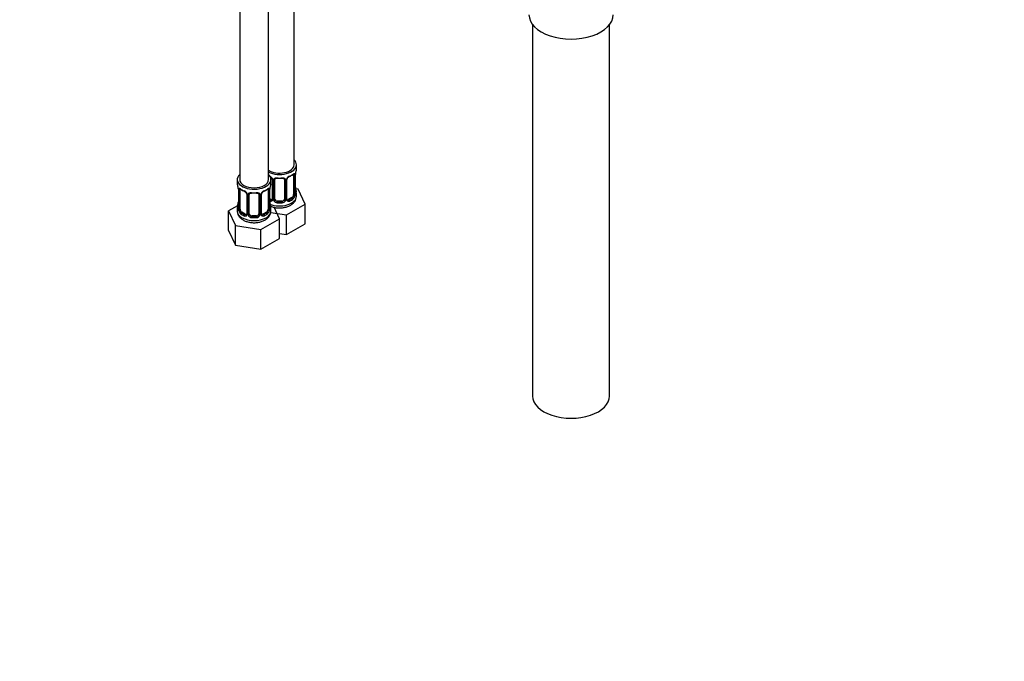
# Paper-space layout 'Layout1' of a CAD drawing. Units: millimetres. Extents: x 0 to 1260, y 0 to 2067.
# Drawn here: x 851 to 1260, y 0 to 267 of the extents above; entities that cross this region are included whole.
import ezdxf
from ezdxf import colors
from ezdxf.entities.mleader import LeaderData, LeaderLine
from ezdxf.math import Vec2, Vec3

# ---------------------------------------------------------------- set-up
doc = ezdxf.new("R2010")
doc.units = ezdxf.units.MM
doc.layers.add('DV6_Défaut', color=7, linetype='Continuous')
doc.layers.add('Défaut', color=7, linetype='Continuous')

# ---------------------------------------------------------------- blocks, each defined once
blk = doc.blocks.new('_DOT')
at = {"color": 0}
blk.add_line((0, 0), (-1, 0), dxfattribs=at)
at = {"color": 0, "const_width": 0.333}
blk.add_lwpolyline([(-0.1665, 0, 1), (0.1665, 0, 1)], format="xyb", close=True, dxfattribs=at)
blk = doc.blocks.new('SE5')
at = {"layer": 'DV6_Défaut', "color": 7, "linetype": 'Continuous'}
for p, q in [((942.37, 446.31), (942.37, 200.18)), ((954.37, 200.18), (954.37, 446.31)), ((964.97, 206.3), (964.97, 350.18)), ((1064.14, 264.52), (1064.14, 110.21)), ((1096.14, 110.21), (1096.14, 264.52)), ((965.97, 204.83), (965.97, 206.3)), ((964.77, 201.98), (964.77, 193.91)), ((965.38, 202.07), (965.38, 194)), ((965.5, 194.16), (965.5, 202.22)), ((965.52, 194.24), (965.52, 202.31)), ((941.37, 200.18), (941.37, 198.71)), ((955.37, 198.71), (955.37, 200.18)), ((955.92, 200.2), (955.92, 192.14)), ((956.16, 199.99), (956.16, 191.93)), ((956.43, 191.86), (956.43, 199.92)), ((956.97, 192.05), (956.97, 200.11)), ((960.97, 200.11), (960.97, 192.05)), ((961.52, 199.92), (961.52, 191.86)), ((961.79, 191.93), (961.79, 199.99)), ((962.03, 192.14), (962.03, 200.2)), ((941.82, 196.18), (941.82, 188.12)), ((941.84, 196.1), (941.84, 188.04)), ((941.96, 187.88), (941.96, 195.94)), ((942.57, 187.79), (942.57, 195.85)), ((945.31, 194.08), (945.31, 186.01)), ((945.55, 193.87), (945.55, 185.8)), ((945.82, 185.74), (945.82, 193.8)), ((946.37, 185.92), (946.37, 193.99)), ((950.37, 193.99), (950.37, 185.92)), ((950.91, 193.8), (950.91, 185.74)), ((951.18, 185.8), (951.18, 193.87)), ((951.42, 186.01), (951.42, 194.08)), ((954.17, 195.85), (954.17, 187.79)), ((954.78, 195.94), (954.78, 187.88)), ((954.89, 188.04), (954.89, 196.1)), ((954.92, 188.12), (954.92, 196.18)), ((964.06, 192.69), (962.65, 191.87)), ((964.06, 192.69), (964.29, 192.56)), ((966.73, 196.09), (965.6, 196.26)), ((965.97, 193.24), (965.97, 194.48)), ((969.57, 189.97), (966.73, 196.09)), ((941.53, 189.3), (937.77, 187.12)), ((941.37, 188.36), (941.37, 187.12)), ((955.3, 191.87), (954.92, 192.09)), ((955.3, 191.87), (955.07, 191.74)), ((955.37, 187.12), (955.37, 188.36)), ((958.96, 183.84), (956.74, 188.62)), ((957.97, 191.23), (957.97, 191.04)), ((959.97, 191.23), (957.97, 191.23)), ((959.97, 191.23), (959.97, 191.04)), ((961.81, 185.49), (969.57, 189.97)), ((962.65, 191.87), (962.88, 191.74)), ((969.57, 181.8), (969.57, 189.97)), ((937.77, 187.12), (940.61, 181)), ((937.77, 178.96), (937.77, 187.12)), ((943.28, 186.56), (943.05, 186.43)), ((944.69, 185.75), (943.28, 186.56)), ((944.69, 185.75), (944.46, 185.62)), ((947.37, 185.11), (947.37, 184.92)), ((949.37, 185.11), (947.37, 185.11)), ((949.37, 185.11), (949.37, 184.92)), ((953.46, 186.56), (952.04, 185.75)), ((952.04, 185.75), (952.27, 185.62)), ((953.46, 186.56), (953.69, 186.43)), ((955.28, 186.5), (961.81, 185.49)), ((961.81, 177.32), (961.81, 185.49)), ((940.61, 181), (951.21, 179.37)), ((940.61, 172.84), (940.61, 181)), ((951.21, 179.37), (958.96, 183.84)), ((958.96, 175.68), (958.96, 183.84)), ((961.81, 177.32), (969.57, 181.8)), ((937.77, 178.96), (940.61, 172.84)), ((951.21, 171.2), (951.21, 179.37)), ((958.96, 177.77), (961.81, 177.32)), ((940.61, 172.84), (951.21, 171.2)), ((951.21, 171.2), (958.96, 175.68))]:
    blk.add_line(p, q, dxfattribs=at)
for centre, radius, start, end in [((953.86, 199.28), 2.5, 29.8198, 66.9998), ((954.2, 199.7), 1.83, 27.7906, 67.1047), ((964.09, 199.28), 2.5, 113.0004, 150.18), ((963.76, 199.68), 1.85, 113.1042, 152.0465), ((960.4, 207.69), 6.83, 292.7228, 307.3473), ((964.28, 202.11), 1.1, 357.6841, 19.526), ((969.05, 202.18), 3.55, 170.0079, 179.3454), ((967.67, 202.34), 2.15, 169.4737, 180.8868), ((980.15, 200.03), 14.86, 163.606, 169.2521), ((927.19, 193.9), 14.86, 10.7478, 16.3941), ((939.26, 196.19), 2.56, 359.9528, 10.2076), ((938.29, 196.06), 3.55, 0.6583, 9.9884), ((958.44, 196.06), 3.55, 170.0079, 179.3454), ((957.07, 196.22), 2.15, 169.4737, 180.8868), ((969.54, 193.9), 14.86, 163.606, 169.2521), ((955.32, 200.23), 0.601, 357.7487, 32.5816), ((955, 199.97), 1.16, 1.0203, 28.275), ((957.22, 199.94), 0.785, 144.9712, 180.8641), ((960.73, 199.94), 0.785, 359.1311, 35.0336), ((962.95, 199.97), 1.16, 151.7186, 178.9861), ((962.65, 200.23), 0.618, 148.008, 182.0159), ((968.14, 197.01), 2.61, 179.9824, 190.6507), ((980.15, 199.29), 14.86, 190.7479, 196.394), ((943.06, 195.99), 1.11, 160.4927, 182.2972), ((946.89, 201.48), 6.73, 232.5423, 247.3876), ((943.25, 193.16), 2.5, 29.8198, 66.9998), ((943.59, 193.57), 1.83, 27.7906, 67.1047), ((944.71, 194.1), 0.601, 357.7487, 32.5816), ((944.39, 193.85), 1.16, 1.0203, 28.275), ((946.61, 193.81), 0.785, 144.9712, 180.8641), ((950.12, 193.81), 0.785, 359.1311, 35.0336), ((952.34, 193.85), 1.16, 151.7186, 178.9861), ((953.48, 193.16), 2.5, 113.0004, 150.18), ((952.04, 194.1), 0.618, 148.008, 182.0159), ((953.15, 193.56), 1.85, 113.1042, 152.0465), ((949.79, 201.57), 6.83, 292.7228, 307.3473), ((953.67, 195.99), 1.1, 357.6841, 19.526), ((963.03, 193.78), 2.32, 313.1842, 351.2464), ((962.49, 194.03), 2.89, 348.0493, 359.4931), ((966.79, 194.12), 1.29, 178.1771, 196.676), ((966.47, 194.19), 0.942, 176.3701, 194.4407), ((927.19, 193.17), 14.86, 343.6059, 349.2522), ((939.67, 190.85), 2.15, 349.4721, 0.8858), ((955.27, 192.09), 0.972, 248.2645, 320.2121), ((957.53, 190.88), 2.61, 179.9824, 190.6507), ((969.54, 193.17), 14.86, 190.7479, 196.394), ((955.35, 192.43), 0.746, 247.8303, 300.0889), ((955.67, 192.03), 0.234, 279.9202, 342.751), ((955.38, 191.91), 0.779, 325.2937, 1.0277), ((957.53, 191.88), 1.1, 180.837, 209.4908), ((958.06, 192.21), 1.72, 210.2871, 265.0453), ((958.15, 192.24), 1.21, 206.8319, 261.5389), ((959.8, 192.23), 1.2, 278.249, 333.3802), ((959.89, 192.21), 1.72, 274.9548, 329.7127), ((960.42, 191.88), 1.1, 330.5042, 359.168), ((962.57, 191.91), 0.779, 178.9659, 214.7127), ((962.67, 192.09), 0.972, 219.7872, 297.134), ((962.59, 192.42), 0.735, 217.7306, 239.1621), ((962.28, 192.09), 0.253, 166.8922, 223.307), ((962.59, 192.42), 0.735, 239.1621, 292.8078), ((940.82, 188.07), 0.994, 346.0287, 3.1329), ((940.55, 188), 1.29, 343.3385, 1.8084), ((944.85, 187.9), 2.89, 180.5093, 191.9483), ((944.31, 187.66), 2.32, 188.7542, 226.8152), ((944.67, 185.97), 0.972, 242.8666, 320.2121), ((944.74, 186.31), 0.746, 247.8303, 300.0889), ((945.06, 185.91), 0.234, 279.9202, 342.751), ((944.77, 185.79), 0.779, 325.2937, 1.0277), ((946.92, 185.75), 1.1, 180.837, 209.4908), ((947.46, 186.08), 1.72, 210.2871, 265.0453), ((947.54, 186.12), 1.21, 206.8319, 261.5389), ((949.19, 186.11), 1.2, 278.249, 333.3802), ((949.28, 186.08), 1.72, 274.9548, 329.7127), ((949.81, 185.75), 1.1, 330.5042, 359.168), ((951.96, 185.79), 0.779, 178.9659, 214.7127), ((952.07, 185.97), 0.972, 219.7872, 297.134), ((951.99, 186.29), 0.735, 217.7306, 239.1621), ((951.68, 185.96), 0.253, 166.8922, 223.307), ((951.99, 186.29), 0.735, 239.1621, 292.8078), ((952.42, 187.66), 2.32, 313.1842, 351.2464), ((951.88, 187.9), 2.89, 348.0493, 359.4931), ((956.18, 187.99), 1.29, 178.1771, 196.676), ((955.86, 188.06), 0.942, 176.3701, 194.4407)]:
    blk.add_arc(centre, radius, start, end, dxfattribs=at)
for centre, major_axis, ratio, start_param, end_param in [((1080.14, 268.61), (-17.5, 0), 0.57735, 0, 3.141593), ((958.97, 206.3), (7, 0), 0.57735, 3.994115, 6.283185), ((958.97, 206.3), (6, 0), 0.57735, 3.83704, 6.283185), ((958.97, 206.3), (7, 0), 0.57735, 0, 0.5411), ((958.97, 204.83), (-7, 0), 0.57735, 2.989492, 3.141593), ((948.37, 200.18), (7, 0), 0.57735, 2.600493, 6.283185), ((948.37, 200.18), (7, 0), 0.57735, 0, 0.5411), ((956.19, 200.73), (0.359, 0.176), 0.358003, 3.118024, 4.05706), ((958.97, 204.83), (-7, 0), 0.57735, 1.418695, 1.722897), ((957.97, 201.07), (0.035, 0.398), 0.123712, 2.191761, 3.144355), ((957.97, 201.07), (0.035, 0.398), 0.123712, 3.144355, 3.762557), ((958.97, 204.51), (6.6, 0), 0.57735, 4.560288, 4.86449), ((959.97, 201.07), (-0.035, 0.398), 0.123712, 2.520628, 3.121654), ((959.97, 201.07), (-0.035, 0.398), 0.123712, 3.121654, 4.091425), ((961.76, 200.73), (-0.359, 0.176), 0.358003, 2.226125, 3.161784), ((962.88, 201.76), (-0.156, 0.368), 0.483207, 3.12418, 3.992305), ((958.97, 204.83), (7, 0), 0.57735, 5.345686, 5.649888), ((964.29, 202.58), (-0.247, 0.314), 0.658162, 3.141002, 3.838456), ((964.96, 202.58), (-0.373, -0.146), 0.85055, 0.542333, 2.42751), ((964.06, 201.57), (0.5, 0.866), 0.57735, 5.497787, 5.9443), ((965.02, 202.16), (-0.4, 0), 0.57735, 0.912181, 2.727841), ((965.12, 202.31), (-0.4, 0), 0.57735, 2.769946, 3.16022), ((948.37, 198.71), (7, 0), 0.57735, 3.141593, 3.293694), ((948.37, 200.18), (6, 0), 0.57735, 3.141593, 6.283185), ((948.37, 198.71), (-7, 0), 0.57735, 2.989492, 3.141593), ((956.32, 200.2), (0.4, 0), 0.57735, 3.131867, 4.298637), ((956.58, 200.14), (0.4, 0), 0.57735, 4.340743, 6.156403), ((956.71, 200.6), (-0.332, 0.222), 0.641506, 1.587428, 3.143196), ((957.97, 200.11), (-1, 0), 0.816497, 6.158458, 6.283185), ((961.24, 200.6), (0.332, 0.222), 0.641506, 3.146198, 4.695758), ((961.37, 200.14), (-0.4, 0), 0.57735, 0.126783, 1.942443), ((961.63, 200.2), (-0.4, 0), 0.57735, 1.984548, 3.15334), ((965.17, 196.44), (-0.395, -0.063), 0.166114, 2.62932, 3.429422), ((942.22, 196.18), (0.4, 0), 0.57735, 3.133621, 3.513239), ((942.32, 196.03), (0.4, 0), 0.57735, 3.555344, 5.371005), ((942.38, 196.45), (0.373, -0.146), 0.85055, 3.855675, 5.740852), ((943.28, 195.44), (-0.5, 0.866), 0.57735, 0.338885, 0.785398), ((948.37, 198.71), (-7, 0), 0.57735, 0.633297, 0.937499), ((943.05, 196.45), (0.247, 0.314), 0.658162, 2.44473, 3.142146), ((944.46, 195.64), (0.156, 0.368), 0.483207, 2.29088, 3.164494), ((945.58, 194.61), (0.359, 0.176), 0.358003, 3.118024, 4.05706), ((945.71, 194.08), (0.4, 0), 0.57735, 3.131867, 4.298637), ((945.97, 194.02), (0.4, 0), 0.57735, 4.340743, 6.156403), ((946.1, 194.48), (-0.332, 0.222), 0.641506, 1.587428, 3.143196), ((947.37, 193.99), (-1, 0), 0.816497, 6.158458, 6.283185), ((948.37, 198.71), (-7, 0), 0.57735, 1.418695, 1.722897), ((947.37, 194.94), (0.035, 0.398), 0.123712, 2.191761, 3.144355), ((947.37, 194.94), (0.035, 0.398), 0.123712, 3.144355, 3.762557), ((948.37, 198.38), (6.6, 0), 0.57735, 4.560288, 4.86449), ((949.37, 194.94), (-0.035, 0.398), 0.123712, 2.520628, 3.121654), ((949.37, 194.94), (-0.035, 0.398), 0.123712, 3.121654, 4.091425), ((950.63, 194.48), (0.332, 0.222), 0.641506, 3.146198, 4.695758), ((950.76, 194.02), (-0.4, 0), 0.57735, 0.126783, 1.942443), ((951.02, 194.08), (-0.4, 0), 0.57735, 1.984548, 3.15334), ((951.15, 194.61), (-0.359, 0.176), 0.358003, 2.226125, 3.161784), ((952.27, 195.64), (-0.156, 0.368), 0.483207, 3.12418, 3.992305), ((948.37, 198.71), (7, 0), 0.57735, 5.345686, 5.649888), ((953.69, 196.45), (-0.247, 0.314), 0.658162, 3.141002, 3.838456), ((954.35, 196.45), (-0.373, -0.146), 0.85055, 0.542333, 2.42751), ((953.46, 195.44), (0.5, 0.866), 0.57735, 5.497787, 5.9443), ((954.41, 196.03), (-0.4, 0), 0.57735, 0.912181, 2.727841), ((954.52, 196.18), (-0.4, 0), 0.57735, 2.769946, 3.16022), ((958.97, 193.24), (7, 0), 0.57735, 4.094155, 6.283185), ((958.97, 194.81), (6.6, 0), 0.57735, 5.345686, 5.649888), ((964.06, 193.5), (0.5, 0.866), 0.57735, 3.926991, 5.051274), ((964.29, 192.23), (0.247, -0.314), 0.658162, 0.696863, 2.267659), ((964.06, 193.5), (0.5, 0.866), 0.57735, 5.051274, 5.497787), ((964.96, 193.53), (0.392, -0.078), 0.178244, 4.04041, 5.925586), ((965.02, 194.1), (0.4, 0), 0.57735, 4.053773, 5.869434), ((965.12, 194.24), (-0.4, 0), 0.57735, 2.769946, 3.141593), ((965.5, 195.06), (-0.387, -0.103), 0.80707, 2.93051, 4.436462), ((958.97, 194.81), (-6.6, 0), 0.57735, 3.017713, 3.265472), ((965.12, 194.24), (-0.4, 0), 0.57735, 3.141593, 3.162502), ((965.5, 193.91), (0.387, -0.103), 0.80707, 0.211083, 1.71169), ((965.17, 193.83), (-0.381, -0.123), 0.86268, 2.555043, 3.150733), ((958.97, 194.48), (-7, 0), 0.57735, 2.989492, 3.293694), ((948.37, 188.36), (7, 0), 0.57735, 2.989492, 3.293694), ((941.84, 188.94), (0.387, -0.103), 0.80707, 1.846723, 3.352676), ((948.37, 188.69), (6.6, 0), 0.57735, 3.017713, 3.265472), ((942.17, 190.32), (0.395, -0.063), 0.166114, 2.853764, 3.180278), ((942.17, 190.32), (0.395, -0.063), 0.166114, 3.180278, 3.653865), ((958.97, 194.81), (-6.6, 0), 0.57735, 0.90876, 0.937499), ((955.07, 191.41), (-0.156, -0.368), 0.483207, 3.861676, 4.554847), ((954.57, 190.32), (-0.395, -0.063), 0.166114, 2.62932, 3.429422), ((954.89, 188.94), (-0.387, -0.103), 0.80707, 2.93051, 4.436462), ((948.37, 188.69), (-6.6, 0), 0.57735, 3.017713, 3.265472), ((948.37, 188.36), (-7, 0), 0.57735, 2.989492, 3.293694), ((955.3, 192.69), (-0.5, 0.866), 0.57735, 2.356194, 3.141593), ((956.19, 191.68), (0.333, -0.222), 0.670791, 3.120773, 4.652076), ((956.32, 192.14), (0.4, 0), 0.57735, 3.141593, 4.298637), ((956.58, 192.08), (-0.4, 0), 0.57735, 1.19915, 3.01481), ((956.71, 191.55), (-0.355, -0.185), 0.387288, 0.98259, 2.867767), ((957.97, 192.05), (1, 0), 0.816497, 3.141593, 3.588106), ((957.97, 192.05), (-1, 0), 0.816497, 0.446513, 1.570796), ((957.97, 190.72), (-0.035, -0.398), 0.123712, 3.762557, 5.333353), ((958.97, 194.48), (7, 0), 0.57735, 4.560288, 4.86449), ((958.97, 194.81), (-6.6, 0), 0.57735, 1.418695, 1.722897), ((959.97, 192.05), (1, 0), 0.816497, 4.712389, 5.836672), ((959.97, 190.72), (0.035, -0.398), 0.123712, 0.949832, 2.520628), ((959.97, 192.05), (1, 0), 0.816497, 5.836672, 6.283185), ((961.24, 191.55), (0.355, -0.185), 0.387288, 3.415419, 5.300595), ((961.37, 192.08), (0.4, 0), 0.57735, 3.268375, 5.084035), ((961.63, 192.14), (-0.4, 0), 0.57735, 1.984548, 3.141593), ((961.76, 191.68), (-0.333, -0.222), 0.670791, 1.631109, 3.170891), ((962.65, 192.69), (0.5, 0.866), 0.57735, 3.141593, 3.926991), ((962.88, 191.41), (0.156, -0.368), 0.483207, 0.850713, 2.421509), ((958.97, 194.48), (7, 0), 0.57735, 5.345686, 5.649888), ((948.37, 187.12), (7, 0), 0.57735, 3.141593, 6.283185), ((941.84, 187.78), (-0.387, -0.103), 0.80707, 4.501306, 6.072102), ((942.17, 187.7), (0.381, -0.123), 0.86268, 3.131206, 3.728142), ((942.22, 188.12), (0.4, 0), 0.57735, 3.141593, 3.513239), ((942.22, 188.12), (0.4, 0), 0.57735, 3.119737, 3.141593), ((942.32, 187.97), (-0.4, 0), 0.57735, 0.413752, 2.229412), ((942.38, 187.4), (-0.392, -0.078), 0.178244, 0.357599, 2.242775), ((943.28, 187.38), (-0.5, 0.866), 0.57735, 0.785398, 1.231911), ((943.28, 187.38), (0.5, -0.866), 0.57735, 4.373504, 5.497787), ((943.05, 186.11), (-0.247, -0.314), 0.658162, 4.015526, 5.586322), ((948.37, 188.36), (-7, 0), 0.57735, 0.633297, 0.937499), ((948.37, 188.69), (-6.6, 0), 0.57735, 0.633297, 0.937499), ((944.46, 185.29), (-0.156, -0.368), 0.483207, 3.861676, 5.432473), ((944.69, 186.56), (-0.5, 0.866), 0.57735, 2.356194, 3.141593), ((945.58, 185.56), (0.333, -0.222), 0.670791, 3.120773, 4.652076), ((945.71, 186.01), (0.4, 0), 0.57735, 3.141593, 4.298637), ((945.97, 185.95), (-0.4, 0), 0.57735, 1.19915, 3.01481), ((946.1, 185.43), (-0.355, -0.185), 0.387288, 0.98259, 2.867767), ((947.37, 185.92), (1, 0), 0.816497, 3.141593, 3.588106), ((947.37, 185.92), (1, 0), 0.816497, 3.588106, 4.712389), ((947.37, 184.59), (-0.035, -0.398), 0.123712, 3.762557, 5.333353), ((948.37, 188.36), (7, 0), 0.57735, 4.560288, 4.86449), ((948.37, 188.69), (-6.6, 0), 0.57735, 1.418695, 1.722897), ((949.37, 185.92), (1, 0), 0.816497, 4.712389, 5.836672), ((949.37, 184.59), (0.035, -0.398), 0.123712, 0.949832, 2.520628), ((949.37, 185.92), (1, 0), 0.816497, 5.836672, 6.283185), ((950.63, 185.43), (0.355, -0.185), 0.387288, 3.415419, 5.300595), ((950.76, 185.95), (0.4, 0), 0.57735, 3.268375, 5.084035), ((951.02, 186.01), (-0.4, 0), 0.57735, 1.984548, 3.141593), ((951.15, 185.56), (-0.333, -0.222), 0.670791, 1.631109, 3.170891), ((952.04, 186.56), (0.5, 0.866), 0.57735, 3.141593, 3.926991), ((948.37, 188.69), (6.6, 0), 0.57735, 5.345686, 5.649888), ((952.27, 185.29), (0.156, -0.368), 0.483207, 0.850713, 2.421509), ((948.37, 188.36), (7, 0), 0.57735, 5.345686, 5.649888), ((953.46, 187.38), (0.5, 0.866), 0.57735, 3.926991, 5.051274), ((953.69, 186.11), (0.247, -0.314), 0.658162, 0.696863, 2.267659), ((953.46, 187.38), (0.5, 0.866), 0.57735, 5.051274, 5.497787), ((954.35, 187.4), (0.392, -0.078), 0.178244, 4.04041, 5.925586), ((954.41, 187.97), (0.4, 0), 0.57735, 4.053773, 5.869434), ((954.52, 188.12), (-0.4, 0), 0.57735, 2.769946, 3.141593), ((954.89, 187.78), (0.387, -0.103), 0.80707, 0.211083, 1.781879), ((954.52, 188.12), (-0.4, 0), 0.57735, 3.141593, 3.162502), ((954.57, 187.7), (-0.381, -0.123), 0.86268, 2.555043, 3.150733), ((1080.14, 110.21), (-16, 0), 0.57735, 0, 3.141593)]:
    blk.add_ellipse(centre, major_axis=major_axis, ratio=ratio, start_param=start_param, end_param=end_param, dxfattribs=at)
for points, knots in [([(956.57, 200.39), (956.64, 200.48), (956.72, 200.55), (956.9, 200.67), (957.01, 200.73), (957.25, 200.8), (957.37, 200.83), (957.64, 200.85), (957.77, 200.85), (957.91, 200.84)], [0, 0, 0, 0, 0.25, 0.25, 0.5, 0.5, 0.75, 0.75, 1, 1, 1, 1]), ([(957.05, 200.38), (957.06, 200.4), (957.1, 200.47), (957.26, 200.58), (957.56, 200.67), (957.81, 200.69), (957.93, 200.67), (957.94, 200.67)], [0, 0, 0, 0, 0.086099, 0.39679, 0.68587, 0.994085, 1, 1, 1, 1]), ([(960.01, 200.66), (960.05, 200.67), (960.21, 200.69), (960.48, 200.65), (960.75, 200.54), (960.88, 200.43), (960.91, 200.36), (960.92, 200.35)], [0, 0, 0, 0, 0.092976, 0.369657, 0.648844, 0.928208, 1, 1, 1, 1]), ([(960.03, 200.84), (960.17, 200.85), (960.31, 200.85), (960.57, 200.83), (960.7, 200.8), (960.93, 200.73), (961.04, 200.67), (961.23, 200.55), (961.31, 200.48), (961.37, 200.39)], [0, 0, 0, 0, 0.25, 0.25, 0.5, 0.5, 0.75, 0.75, 1, 1, 1, 1]), ([(964.54, 202.26), (964.56, 202.28), (964.63, 202.34), (964.71, 202.37), (964.72, 202.37), (964.72, 202.37)], [0, 0, 0, 0, 0.227279, 0.708348, 1, 1, 1, 1]), ([(964.62, 202.44), (964.7, 202.51), (964.78, 202.56), (964.92, 202.63), (964.99, 202.65), (965.11, 202.66), (965.17, 202.65), (965.26, 202.59), (965.29, 202.55), (965.32, 202.48)], [0, 0, 0, 0, 0.25, 0.25, 0.5, 0.5, 0.75, 0.75, 1, 1, 1, 1]), ([(942.02, 196.36), (942.05, 196.42), (942.08, 196.47), (942.17, 196.53), (942.23, 196.54), (942.35, 196.53), (942.42, 196.51), (942.56, 196.44), (942.64, 196.38), (942.72, 196.32)], [0, 0, 0, 0, 0.25, 0.25, 0.5, 0.5, 0.75, 0.75, 1, 1, 1, 1]), ([(954.01, 196.32), (954.09, 196.38), (954.17, 196.43), (954.32, 196.51), (954.39, 196.53), (954.51, 196.54), (954.56, 196.53), (954.65, 196.47), (954.69, 196.42), (954.71, 196.36)], [0, 0, 0, 0, 0.25, 0.25, 0.5, 0.5, 0.75, 0.75, 1, 1, 1, 1]), ([(942.62, 196.25), (942.62, 196.25), (942.62, 196.25), (942.68, 196.23), (942.76, 196.17), (942.8, 196.14)], [0, 0, 0, 0, 0.124322, 0.580709, 1, 1, 1, 1]), ([(945.97, 194.26), (946.03, 194.35), (946.11, 194.43), (946.3, 194.55), (946.41, 194.6), (946.64, 194.68), (946.77, 194.7), (947.03, 194.73), (947.17, 194.73), (947.31, 194.72)], [0, 0, 0, 0, 0.25, 0.25, 0.5, 0.5, 0.75, 0.75, 1, 1, 1, 1]), ([(946.44, 194.26), (946.45, 194.27), (946.49, 194.34), (946.65, 194.46), (946.95, 194.54), (947.21, 194.57), (947.33, 194.54), (947.33, 194.54)], [0, 0, 0, 0, 0.086099, 0.39679, 0.68587, 0.994085, 1, 1, 1, 1]), ([(949.4, 194.54), (949.45, 194.54), (949.6, 194.56), (949.88, 194.53), (950.14, 194.42), (950.27, 194.31), (950.3, 194.24), (950.31, 194.22)], [0, 0, 0, 0, 0.092976, 0.369657, 0.648844, 0.928208, 1, 1, 1, 1]), ([(949.43, 194.72), (949.57, 194.73), (949.7, 194.73), (949.97, 194.7), (950.09, 194.68), (950.33, 194.6), (950.44, 194.55), (950.62, 194.43), (950.7, 194.35), (950.77, 194.26)], [0, 0, 0, 0, 0.25, 0.25, 0.5, 0.5, 0.75, 0.75, 1, 1, 1, 1]), ([(953.93, 196.13), (953.96, 196.15), (954.03, 196.21), (954.1, 196.25), (954.12, 196.25), (954.12, 196.25)], [0, 0, 0, 0, 0.227279, 0.708348, 1, 1, 1, 1]), ([(955.23, 189.07), (955.48, 188.97), (956.19, 188.71), (957.46, 188.42), (959.01, 188.32), (960.57, 188.44), (962.07, 188.78), (963.4, 189.35), (964.48, 190.1), (965.29, 190.98), (965.79, 191.97), (966.01, 192.8), (965.95, 193.22), (965.94, 193.32)], [0, 0, 0, 0, 0.060016, 0.167411, 0.27457, 0.381922, 0.490372, 0.601067, 0.703351, 0.799619, 0.890211, 0.978079, 1, 1, 1, 1]), ([(964.29, 192.56), (964.35, 192.6), (964.4, 192.66), (964.48, 192.8), (964.52, 192.88), (964.63, 193.13), (964.67, 193.33), (964.7, 193.52)], [0, 0, 0, 0, 0.25, 0.25, 0.5, 0.5, 1, 1, 1, 1]), ([(965.56, 193.93), (965.56, 193.93), (965.56, 193.93), (965.56, 193.95), (965.55, 193.96)], [0, 0, 0, 0, 0.663424, 1, 1, 1, 1]), ([(965.89, 193.87), (965.87, 193.79), (965.85, 193.73), (965.79, 193.63), (965.76, 193.6), (965.69, 193.58), (965.66, 193.59), (965.6, 193.64), (965.57, 193.68), (965.55, 193.75)], [0, 0, 0, 0, 0.25, 0.25, 0.5, 0.5, 0.75, 0.75, 1, 1, 1, 1]), ([(941.41, 187.11), (941.39, 186.98), (941.35, 186.52), (941.62, 185.65), (942.18, 184.69), (943, 183.86), (944.08, 183.16), (945.38, 182.63), (946.85, 182.3), (948.41, 182.19), (949.97, 182.31), (951.46, 182.66), (952.79, 183.23), (953.87, 183.97), (954.68, 184.86), (955.18, 185.85), (955.4, 186.68), (955.35, 187.1), (955.33, 187.19)], [0, 0, 0, 0, 0.020369, 0.083491, 0.145511, 0.20984, 0.278633, 0.351429, 0.425529, 0.499467, 0.573538, 0.648366, 0.724744, 0.795318, 0.861741, 0.924248, 0.984875, 1, 1, 1, 1]), ([(941.79, 187.62), (941.77, 187.56), (941.74, 187.52), (941.68, 187.46), (941.65, 187.46), (941.58, 187.48), (941.55, 187.51), (941.49, 187.6), (941.47, 187.67), (941.45, 187.75)], [0, 0, 0, 0, 0.25, 0.25, 0.5, 0.5, 0.75, 0.75, 1, 1, 1, 1]), ([(941.79, 187.84), (941.78, 187.83), (941.78, 187.81), (941.78, 187.81), (941.78, 187.81)], [0, 0, 0, 0, 0.588943, 1, 1, 1, 1]), ([(942.64, 187.4), (942.65, 187.3), (942.67, 187.2), (942.72, 187.02), (942.75, 186.93), (942.85, 186.67), (942.94, 186.53), (943.05, 186.43)], [0, 0, 0, 0, 0.25, 0.25, 0.5, 0.5, 1, 1, 1, 1]), ([(953.69, 186.43), (953.74, 186.48), (953.79, 186.54), (953.88, 186.68), (953.92, 186.76), (954.02, 187.01), (954.07, 187.2), (954.1, 187.4)], [0, 0, 0, 0, 0.25, 0.25, 0.5, 0.5, 1, 1, 1, 1]), ([(955.29, 187.75), (955.26, 187.67), (955.24, 187.6), (955.18, 187.51), (955.15, 187.48), (955.09, 187.46), (955.05, 187.46), (954.99, 187.51), (954.97, 187.56), (954.94, 187.62)], [0, 0, 0, 0, 0.25, 0.25, 0.5, 0.5, 0.75, 0.75, 1, 1, 1, 1]), ([(954.95, 187.81), (954.95, 187.81), (954.95, 187.81), (954.95, 187.83), (954.95, 187.83)], [0, 0, 0, 0, 0.663424, 1, 1, 1, 1])]:
    blk.add_open_spline(points, degree=3, knots=knots, dxfattribs=at)
for points in [[(956.99, 200.21), (956.99, 200.29), (957.01, 200.35), (957.06, 200.38)], [(960.89, 200.38), (960.94, 200.34), (960.97, 200.26), (960.96, 200.13)], [(946.39, 194.09), (946.38, 194.17), (946.41, 194.22), (946.45, 194.25)], [(950.29, 194.25), (950.34, 194.21), (950.36, 194.13), (950.35, 194.01)], [(955.92, 192.14), (955.91, 192.01), (955.89, 191.93), (955.85, 191.91)], [(945.31, 186.02), (945.31, 185.89), (945.28, 185.81), (945.24, 185.79)]]:
    blk.add_open_spline(points, degree=3, dxfattribs=at)

psp = doc.layouts.get("Layout1")

# ---------------------------------------------------------------- block references
at = {"layer": 'Défaut'}
psp.add_blockref('SE5', (0, 0), dxfattribs=at)

# ---------------------------------------------------------------- leaders
at = {"layer": 'Défaut', "color": 7, "linetype": 'Continuous'}
ml = psp.add_multileader_mtext('Standard', dxfattribs=at)
ml.set_content('{\\pxsm0.9;\\fSolid Edge ISO|b1||i0||c0|p34;\\W1.;27/04/2016\\P}', color=256)
ml.set_leader_properties()
ml.set_arrow_properties(name='DOT')
ml.build(insert=Vec2(0, 0))
ml.multileader.update_dxf_attribs({"leader_type": 0, "dogleg_length": 0, "arrow_head_size": 12})
ctx = ml.context
ctx.base_point, ctx.char_height, ctx.arrow_head_size, ctx.landing_gap_size = Vec3(1170.5, 2057.1), 12, 12, 4.2
notes = []
notes.append((ctx, [(0, (0, 0, 0), (0, 0), (1, 0), 1, [])]))
ctx.mtext.insert = Vec3(1174.7, 2063.22)
for ctx, leaders in notes:
    for number, flags, end, landing, length, lines in leaders:
        leader = LeaderData()
        leader.index, (leader.has_last_leader_line, leader.has_dogleg_vector, leader.attachment_direction) = number, flags
        leader.last_leader_point, leader.dogleg_vector, leader.dogleg_length = Vec3(end), Vec3(landing), length
        for number, points, colour, breaks in lines:
            line = LeaderLine()
            line.index, line.vertices, line.color, line.breaks = number, Vec3.list(points), colors.encode_raw_color(colour), breaks
            leader.lines.append(line)
        ctx.leaders.append(leader)

doc.saveas('drawing.dxf')
